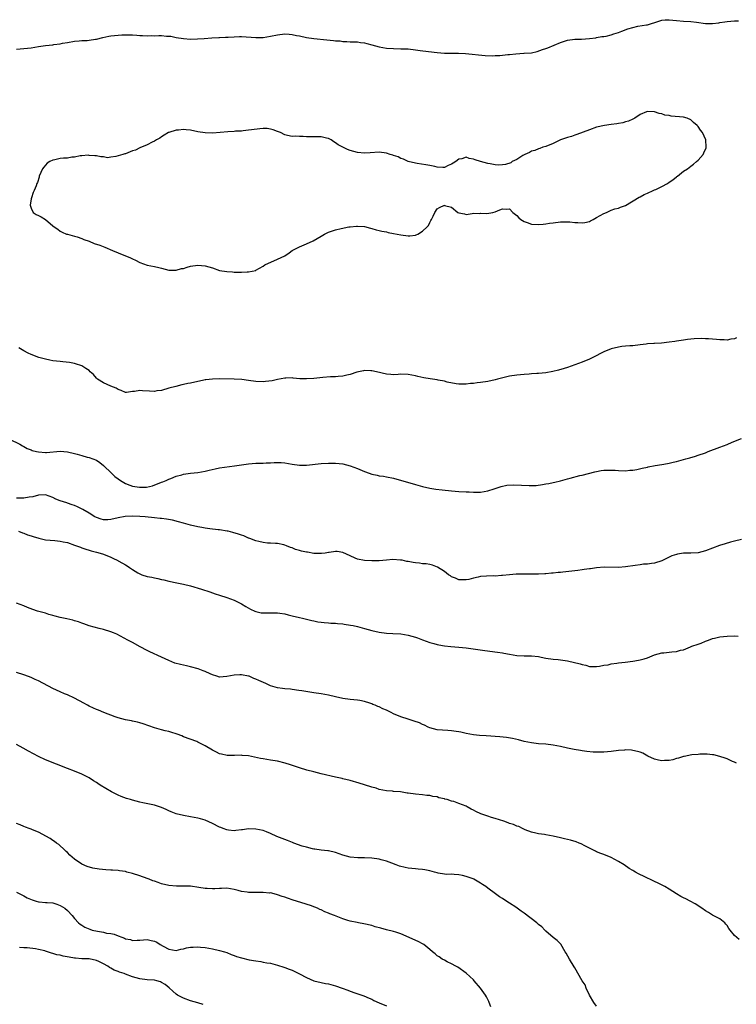
# Model space of a CAD drawing. Units: inches. Extents: x 2664000 to 2667000, y 1554000 to 1557000.
# Drawn here: x 2665220 to 2665418, y 1554651 to 1554922 of the extents above; entities that cross this region are included whole.
import ezdxf

# ---------------------------------------------------------------- set-up
doc = ezdxf.new("R2010")
doc.units = ezdxf.units.IN
doc.header["$MEASUREMENT"] = 0
doc.layers.add('LD26641554_10ft', color=93, linetype='Continuous')

msp = doc.modelspace()

# ---------------------------------------------------------------- linework, layer by layer
at = {"layer": 'LD26641554_10ft'}
for points, elevation in [([(2665219, 1554913.98), (2665221, 1554914.16), (2665223, 1554914.43), (2665225, 1554914.74), (2665227, 1554915), (2665229, 1554915.21), (2665229.27, 1554915.27), (2665231, 1554915.47), (2665231.63, 1554915.63), (2665233, 1554915.86), (2665235, 1554916.24), (2665236.29, 1554916.29), (2665237, 1554916.39), (2665238.43, 1554916.43), (2665239, 1554916.49), (2665240.75, 1554916.75), (2665241, 1554916.79), (2665242.78, 1554917.22), (2665244.42, 1554917.58), (2665245, 1554917.69), (2665247, 1554917.92), (2665248.06, 1554917.94), (2665249, 1554918), (2665250.06, 1554917.94), (2665251, 1554917.96), (2665252.14, 1554917.86), (2665253, 1554917.82), (2665253.76, 1554917.76), (2665255, 1554917.71), (2665256.22, 1554917.78), (2665257, 1554917.74), (2665258.21, 1554917.79), (2665259, 1554917.76), (2665260.36, 1554917.64), (2665261.59, 1554917.59), (2665263, 1554917.28), (2665265, 1554916.94), (2665267, 1554916.8), (2665268.86, 1554916.86), (2665270.71, 1554917), (2665272.86, 1554917.14), (2665274.77, 1554917.23), (2665275, 1554917.23), (2665276.66, 1554917.34), (2665277.34, 1554917.34), (2665279, 1554917.46), (2665280.51, 1554917.49), (2665281, 1554917.47), (2665285, 1554917.21), (2665287, 1554917.27), (2665289, 1554917.58), (2665291, 1554918), (2665293, 1554918.22), (2665294.15, 1554918.15), (2665295, 1554918.06), (2665296.19, 1554917.81), (2665297, 1554917.67), (2665299, 1554917.28), (2665300.99, 1554916.99), (2665304.61, 1554916.61), (2665306.44, 1554916.44), (2665307, 1554916.35), (2665308.28, 1554916.28), (2665309, 1554916.14), (2665310.14, 1554916.14), (2665311, 1554916.05), (2665312.02, 1554916.02), (2665313, 1554916.02), (2665313.88, 1554915.88), (2665315, 1554915.77), (2665315.6, 1554915.6), (2665317, 1554915.26), (2665319, 1554914.7), (2665321, 1554914.32), (2665323, 1554914.17), (2665325, 1554914.15), (2665327, 1554914.07), (2665329, 1554913.85), (2665330.36, 1554913.64), (2665332.65, 1554913.35), (2665335, 1554913.11), (2665337, 1554912.95), (2665339, 1554912.89), (2665340.89, 1554912.89), (2665342.84, 1554912.84), (2665344.66, 1554912.66), (2665346.43, 1554912.43), (2665348.23, 1554912.23), (2665350.15, 1554912.15), (2665351, 1554912.23), (2665352.27, 1554912.27), (2665353, 1554912.38), (2665354.51, 1554912.51), (2665355, 1554912.57), (2665356.75, 1554912.75), (2665358.89, 1554912.89), (2665359, 1554912.88), (2665361, 1554913.03), (2665362.6, 1554913.4), (2665364.11, 1554913.89), (2665365, 1554914.25), (2665365.59, 1554914.41), (2665369, 1554915.82), (2665371, 1554916.48), (2665373, 1554916.76), (2665374.8, 1554916.8), (2665377, 1554916.94), (2665378.81, 1554917.19), (2665379, 1554917.2), (2665380.49, 1554917.51), (2665381, 1554917.52), (2665381.63, 1554917.63), (2665383, 1554917.97), (2665383.75, 1554918.25), (2665385, 1554918.63), (2665385.94, 1554919), (2665387.59, 1554919.59), (2665389, 1554920.04), (2665390.34, 1554920.34), (2665392.74, 1554920.74), (2665393, 1554920.77), (2665396.21, 1554921.79), (2665397, 1554922), (2665397.92, 1554922.08), (2665399, 1554922.15), (2665401, 1554921.95), (2665403, 1554921.77), (2665405, 1554921.64), (2665406.53, 1554921.47), (2665409, 1554921.14), (2665411, 1554921.1), (2665412.68, 1554921.32), (2665413, 1554921.34), (2665414.4, 1554921.6), (2665415, 1554921.68), (2665417, 1554921.88), (2665418.18, 1554921.82)], 8410), ([(2665417.62, 1554834.38), (2665417, 1554834.08), (2665416.03, 1554833.97), (2665415, 1554833.75), (2665414.18, 1554833.82), (2665413, 1554833.83), (2665412.05, 1554833.95), (2665411, 1554834.01), (2665409.88, 1554834.12), (2665409, 1554834.13), (2665407.83, 1554834.17), (2665405.92, 1554834.08), (2665405, 1554834.01), (2665404.12, 1554833.88), (2665403, 1554833.76), (2665402.36, 1554833.64), (2665401, 1554833.45), (2665400.62, 1554833.38), (2665399, 1554833.15), (2665396.93, 1554832.93), (2665395, 1554832.84), (2665394.81, 1554832.81), (2665393, 1554832.71), (2665392.64, 1554832.64), (2665391, 1554832.43), (2665389, 1554832.21), (2665388.18, 1554832.18), (2665387, 1554832.08), (2665385.97, 1554831.97), (2665385, 1554831.84), (2665383, 1554831.32), (2665381, 1554830.5), (2665378, 1554829), (2665377, 1554828.54), (2665375, 1554827.68), (2665373, 1554826.9), (2665371, 1554826.21), (2665370.08, 1554825.92), (2665368.53, 1554825.47), (2665366.91, 1554825.09), (2665365, 1554824.76), (2665363, 1554824.54), (2665362.52, 1554824.52), (2665361, 1554824.41), (2665360.39, 1554824.39), (2665359, 1554824.3), (2665357, 1554824.12), (2665355, 1554823.8), (2665351.66, 1554823), (2665351, 1554822.79), (2665349, 1554822.34), (2665347, 1554822.08), (2665346.04, 1554821.96), (2665345, 1554821.82), (2665344.25, 1554821.75), (2665343, 1554821.59), (2665341, 1554821.62), (2665340.28, 1554821.72), (2665337.81, 1554822.19), (2665337, 1554822.4), (2665335.3, 1554822.7), (2665335, 1554822.77), (2665333.05, 1554823.05), (2665331.32, 1554823.32), (2665329.68, 1554823.68), (2665329, 1554823.86), (2665328.05, 1554824.05), (2665327, 1554824.29), (2665325, 1554824.32), (2665324.3, 1554824.3), (2665323, 1554824.17), (2665322.28, 1554824.28), (2665321, 1554824.34), (2665318.27, 1554825), (2665317, 1554825.25), (2665316.71, 1554825.29), (2665315, 1554825.34), (2665314.69, 1554825.31), (2665312.89, 1554824.89), (2665311, 1554824.25), (2665310.1, 1554824.1), (2665309, 1554823.79), (2665307.74, 1554823.74), (2665307, 1554823.63), (2665305.6, 1554823.6), (2665303.45, 1554823.45), (2665301, 1554823.2), (2665299, 1554823.07), (2665297.11, 1554823.11), (2665295.25, 1554823.25), (2665295, 1554823.3), (2665293.25, 1554823.25), (2665293, 1554823.26), (2665291, 1554822.9), (2665289.46, 1554822.54), (2665287.7, 1554822.3), (2665287, 1554822.23), (2665285, 1554822.32), (2665283, 1554822.63), (2665281.12, 1554822.88), (2665279, 1554823.01), (2665275, 1554823.06), (2665273, 1554823), (2665271.23, 1554822.77), (2665271, 1554822.75), (2665270.69, 1554822.69), (2665267, 1554821.88), (2665266.23, 1554821.77), (2665265, 1554821.47), (2665264.57, 1554821.43), (2665262.89, 1554821), (2665261, 1554820.48), (2665259, 1554819.89), (2665257.73, 1554819.73), (2665257, 1554819.59), (2665255.68, 1554819.68), (2665253.74, 1554819.74), (2665253, 1554819.84), (2665251.56, 1554819.56), (2665251, 1554819.53), (2665249.34, 1554819.34), (2665249, 1554819.32), (2665247.89, 1554819.89), (2665247, 1554820.09), (2665246.51, 1554820.51), (2665244.96, 1554821.04), (2665243, 1554822), (2665241.32, 1554823), (2665241.16, 1554823.16), (2665241, 1554823.29), (2665240.22, 1554824.22), (2665239.33, 1554825), (2665239, 1554825.35), (2665238.08, 1554825.92), (2665237, 1554826.68), (2665235.25, 1554827.25), (2665235, 1554827.3), (2665233.57, 1554827.57), (2665231.76, 1554827.76), (2665231, 1554827.82), (2665229, 1554828.07), (2665228.2, 1554828.2), (2665227, 1554828.49), (2665226.58, 1554828.58), (2665225.17, 1554829), (2665223, 1554829.8), (2665222.19, 1554830.19), (2665221, 1554830.8), (2665219.61, 1554831.61)], 8410), ([(2665217, 1554806.43), (2665219.93, 1554805), (2665220.6, 1554804.6), (2665221, 1554804.41), (2665221.89, 1554803.89), (2665223, 1554803.45), (2665223.31, 1554803.31), (2665224.47, 1554803), (2665225, 1554802.89), (2665227, 1554802.79), (2665227.21, 1554802.79), (2665231, 1554803.08), (2665233, 1554802.92), (2665235, 1554802.48), (2665235.73, 1554802.27), (2665237, 1554801.95), (2665238.51, 1554801.49), (2665239, 1554801.37), (2665241, 1554800.59), (2665241.95, 1554799.95), (2665243, 1554799.18), (2665243.13, 1554799), (2665245, 1554797.21), (2665245.18, 1554797), (2665246.11, 1554796.11), (2665247, 1554795.46), (2665247.68, 1554795), (2665249, 1554794.22), (2665250.26, 1554793.74), (2665251, 1554793.5), (2665252.86, 1554793.14), (2665254.82, 1554793.18), (2665256.45, 1554793.55), (2665259, 1554794.53), (2665259.32, 1554794.68), (2665260.24, 1554795), (2665261, 1554795.35), (2665261.53, 1554795.53), (2665263, 1554796.18), (2665264.59, 1554796.59), (2665265, 1554796.74), (2665266.97, 1554797.03), (2665269, 1554797.26), (2665271, 1554797.62), (2665272.11, 1554797.89), (2665273.74, 1554798.26), (2665275, 1554798.5), (2665279.07, 1554799.07), (2665281, 1554799.38), (2665283, 1554799.65), (2665285, 1554799.78), (2665287, 1554799.83), (2665287.89, 1554799.89), (2665289, 1554799.93), (2665290.01, 1554800.01), (2665291, 1554800.03), (2665292, 1554800), (2665293, 1554799.94), (2665295, 1554799.57), (2665297, 1554799.24), (2665299, 1554799.23), (2665303, 1554799.69), (2665305, 1554799.79), (2665307, 1554799.78), (2665309, 1554799.6), (2665311, 1554799.11), (2665313, 1554798.36), (2665315, 1554797.49), (2665316.29, 1554797), (2665317, 1554796.75), (2665318.49, 1554796.49), (2665319, 1554796.34), (2665320.21, 1554796.21), (2665321, 1554796.07), (2665323, 1554795.63), (2665329, 1554793.91), (2665331, 1554793.36), (2665333, 1554792.93), (2665334.66, 1554792.66), (2665336.42, 1554792.42), (2665339, 1554792.13), (2665341, 1554791.95), (2665343, 1554791.85), (2665343.85, 1554791.85), (2665345, 1554791.79), (2665345.84, 1554791.84), (2665347, 1554791.84), (2665349, 1554792.18), (2665350.7, 1554792.7), (2665352.64, 1554793.36), (2665354.27, 1554793.73), (2665356.14, 1554793.86), (2665360.38, 1554793.62), (2665362.34, 1554793.66), (2665364.12, 1554793.88), (2665365, 1554794.07), (2665365.81, 1554794.19), (2665367, 1554794.45), (2665367.47, 1554794.53), (2665369.09, 1554794.91), (2665371, 1554795.48), (2665371.71, 1554795.71), (2665374.36, 1554796.36), (2665375, 1554796.45), (2665378.56, 1554797.44), (2665379, 1554797.51), (2665380.24, 1554797.76), (2665381, 1554797.83), (2665383, 1554797.91), (2665384.17, 1554797.83), (2665385, 1554797.82), (2665387, 1554797.71), (2665388.16, 1554797.84), (2665389, 1554797.86), (2665390.06, 1554798.06), (2665391.61, 1554798.39), (2665393, 1554798.74), (2665393.23, 1554798.77), (2665395.16, 1554799.16), (2665397, 1554799.42), (2665397.57, 1554799.57), (2665399, 1554799.79), (2665400.08, 1554800.08), (2665401, 1554800.27), (2665403, 1554800.81), (2665403.65, 1554801), (2665404.73, 1554801.27), (2665406.27, 1554801.73), (2665407, 1554801.97), (2665409, 1554802.7), (2665409.76, 1554803), (2665413, 1554804.21), (2665415, 1554804.97), (2665416.41, 1554805.59), (2665419, 1554806.65)], 8400), ([(2665419, 1554778.76), (2665417, 1554778.29), (2665415.98, 1554778.02), (2665414.44, 1554777.56), (2665412.95, 1554777.05), (2665411, 1554776.35), (2665409, 1554775.59), (2665407, 1554775.06), (2665405, 1554774.95), (2665403, 1554774.95), (2665401.31, 1554774.7), (2665401, 1554774.63), (2665399.79, 1554774.21), (2665399, 1554773.86), (2665397, 1554772.89), (2665395, 1554772.24), (2665394.14, 1554772.14), (2665393, 1554771.97), (2665391.9, 1554771.9), (2665391, 1554771.79), (2665389.6, 1554771.6), (2665387, 1554771.19), (2665385, 1554771.05), (2665381.09, 1554771.09), (2665379, 1554770.92), (2665377.32, 1554770.68), (2665377, 1554770.66), (2665375.57, 1554770.43), (2665375, 1554770.36), (2665373.82, 1554770.18), (2665369.69, 1554769.69), (2665369, 1554769.64), (2665368.38, 1554769.62), (2665367, 1554769.45), (2665366.56, 1554769.44), (2665365, 1554769.29), (2665364.72, 1554769.28), (2665363, 1554769.17), (2665361, 1554769.15), (2665358.8, 1554769.2), (2665356.83, 1554769.17), (2665355, 1554769), (2665353, 1554768.77), (2665352.78, 1554768.78), (2665351, 1554768.67), (2665350.69, 1554768.69), (2665348.63, 1554768.63), (2665347, 1554768.5), (2665346.36, 1554768.36), (2665345, 1554768.12), (2665343.75, 1554767.75), (2665343, 1554767.59), (2665341, 1554767.6), (2665340.1, 1554768.1), (2665339, 1554768.47), (2665338.69, 1554768.69), (2665338.11, 1554769), (2665337, 1554769.91), (2665335.14, 1554771.14), (2665333.7, 1554771.7), (2665333, 1554771.82), (2665332.01, 1554772.01), (2665331, 1554772.05), (2665330.17, 1554772.17), (2665329, 1554772.28), (2665328.36, 1554772.36), (2665327, 1554772.66), (2665326.68, 1554772.68), (2665325.34, 1554773), (2665324.92, 1554773.08), (2665322.79, 1554773.21), (2665321, 1554773.05), (2665319, 1554772.89), (2665317, 1554772.89), (2665314.97, 1554772.97), (2665313, 1554773.34), (2665312.37, 1554773.63), (2665311, 1554774.2), (2665309, 1554775.14), (2665307.42, 1554775.42), (2665307, 1554775.46), (2665305.2, 1554775.2), (2665305, 1554775.16), (2665304.12, 1554775), (2665303.15, 1554774.85), (2665302.87, 1554774.87), (2665301, 1554774.9), (2665299.22, 1554775.22), (2665299, 1554775.23), (2665297.56, 1554775.56), (2665297, 1554775.74), (2665295.97, 1554775.97), (2665295, 1554776.44), (2665294.54, 1554776.54), (2665293.43, 1554777), (2665293, 1554777.22), (2665292.74, 1554777.26), (2665291, 1554777.63), (2665290.4, 1554777.6), (2665289, 1554777.74), (2665288.24, 1554777.76), (2665287, 1554777.94), (2665285.81, 1554778.19), (2665285, 1554778.4), (2665283.3, 1554779), (2665283.09, 1554779.09), (2665283, 1554779.11), (2665281.71, 1554779.71), (2665281, 1554779.9), (2665280.21, 1554780.21), (2665278.67, 1554780.67), (2665277.35, 1554781), (2665277.08, 1554781.08), (2665275, 1554781.4), (2665274.58, 1554781.42), (2665272.34, 1554781.66), (2665271, 1554781.86), (2665270.06, 1554782.06), (2665269, 1554782.22), (2665267, 1554782.66), (2665265, 1554783.21), (2665263.63, 1554783.63), (2665262.05, 1554784.05), (2665260.37, 1554784.37), (2665259, 1554784.5), (2665258.56, 1554784.56), (2665257, 1554784.68), (2665254.45, 1554785), (2665253, 1554785.13), (2665251, 1554785.21), (2665248.94, 1554785.06), (2665247, 1554784.68), (2665245, 1554784.23), (2665244.17, 1554784.18), (2665243, 1554784.14), (2665242.33, 1554784.33), (2665241, 1554784.77), (2665240.59, 1554785), (2665239, 1554786), (2665237.27, 1554787), (2665237.11, 1554787.11), (2665235.77, 1554787.77), (2665235, 1554788.11), (2665234.31, 1554788.31), (2665233, 1554788.78), (2665232.82, 1554788.82), (2665231, 1554789.41), (2665229.86, 1554789.86), (2665229, 1554790.31), (2665227, 1554791.07), (2665225, 1554790.96), (2665223.47, 1554790.53), (2665222.43, 1554790.43), (2665221, 1554790.17), (2665219, 1554790.16)], 8390), ([(2665219.55, 1554781), (2665220.6, 1554780.6), (2665221, 1554780.49), (2665222.05, 1554780.05), (2665223, 1554779.77), (2665223.54, 1554779.54), (2665225.09, 1554779.09), (2665227, 1554778.68), (2665229.57, 1554778.43), (2665231, 1554778.33), (2665231.88, 1554778.12), (2665233, 1554777.91), (2665235, 1554777.2), (2665236.59, 1554776.59), (2665237, 1554776.4), (2665238.07, 1554776.07), (2665239, 1554775.76), (2665239.6, 1554775.6), (2665241, 1554775.29), (2665242.08, 1554775), (2665243, 1554774.73), (2665245, 1554773.89), (2665245.57, 1554773.57), (2665246.91, 1554772.91), (2665247, 1554772.88), (2665248.19, 1554772.19), (2665249, 1554771.77), (2665249.47, 1554771.47), (2665250.15, 1554771), (2665250.69, 1554770.69), (2665251, 1554770.48), (2665252.42, 1554769.58), (2665253, 1554769.23), (2665253.59, 1554769), (2665255, 1554768.54), (2665256.32, 1554768.32), (2665257, 1554768.16), (2665258, 1554768), (2665259, 1554767.73), (2665259.6, 1554767.6), (2665261, 1554767.23), (2665263.23, 1554766.77), (2665265, 1554766.45), (2665267, 1554765.92), (2665270.02, 1554765), (2665272.27, 1554764.27), (2665273, 1554764), (2665273.77, 1554763.77), (2665275, 1554763.35), (2665277, 1554762.74), (2665279, 1554762), (2665281, 1554761.02), (2665282.23, 1554760.23), (2665283.49, 1554759.49), (2665284.74, 1554759), (2665285, 1554758.87), (2665286.51, 1554758.51), (2665287, 1554758.5), (2665287.46, 1554758.54), (2665289, 1554758.49), (2665289.5, 1554758.5), (2665291, 1554758.47), (2665291.6, 1554758.4), (2665293, 1554758.2), (2665293.93, 1554757.93), (2665295, 1554757.69), (2665297, 1554757.18), (2665297.84, 1554757), (2665300.4, 1554756.4), (2665301, 1554756.27), (2665302.07, 1554756.07), (2665303, 1554755.93), (2665303.84, 1554755.84), (2665305, 1554755.79), (2665305.7, 1554755.7), (2665307, 1554755.69), (2665307.57, 1554755.57), (2665309, 1554755.47), (2665309.39, 1554755.39), (2665311.14, 1554755.14), (2665311.84, 1554755), (2665313, 1554754.74), (2665315, 1554754.22), (2665317, 1554753.66), (2665319, 1554753.18), (2665321, 1554752.87), (2665322.81, 1554752.81), (2665325, 1554752.69), (2665327, 1554752.35), (2665328.07, 1554752.07), (2665329, 1554751.8), (2665329.6, 1554751.6), (2665331, 1554751.08), (2665333, 1554750.36), (2665334.08, 1554750.08), (2665335, 1554749.8), (2665336.5, 1554749.5), (2665337, 1554749.43), (2665338.78, 1554749.22), (2665341, 1554749.05), (2665343, 1554748.86), (2665348.15, 1554748.15), (2665351.68, 1554747.68), (2665353, 1554747.45), (2665353.4, 1554747.4), (2665355, 1554747.07), (2665357, 1554746.74), (2665359, 1554746.63), (2665361, 1554746.64), (2665363, 1554746.44), (2665363.72, 1554746.28), (2665365, 1554746.03), (2665367, 1554745.72), (2665368.39, 1554745.61), (2665369, 1554745.55), (2665371, 1554745.27), (2665374.44, 1554744.44), (2665375, 1554744.23), (2665376.07, 1554744.07), (2665377, 1554743.75), (2665377.75, 1554743.75), (2665379, 1554743.68), (2665379.77, 1554743.77), (2665381, 1554744.07), (2665382.21, 1554744.21), (2665383, 1554744.45), (2665384.59, 1554744.59), (2665385, 1554744.68), (2665386.86, 1554744.86), (2665389, 1554745.14), (2665390.57, 1554745.43), (2665391, 1554745.52), (2665392.15, 1554745.85), (2665393, 1554746.12), (2665393.65, 1554746.36), (2665395, 1554746.88), (2665397, 1554747.44), (2665397.51, 1554747.51), (2665399, 1554747.67), (2665399.79, 1554747.79), (2665401, 1554747.84), (2665402.19, 1554748.19), (2665403, 1554748.34), (2665404.89, 1554749.11), (2665405.28, 1554749.28), (2665407, 1554749.91), (2665407.84, 1554750.16), (2665409, 1554750.67), (2665409.86, 1554751), (2665411, 1554751.41), (2665411.52, 1554751.52), (2665413, 1554751.9), (2665413.99, 1554751.99), (2665415, 1554752.11), (2665417, 1554752.13), (2665418.1, 1554752.1)], 8380), ([(2665417.62, 1554717), (2665417, 1554717.34), (2665416.49, 1554717.51), (2665415, 1554718.24), (2665414.45, 1554718.45), (2665413, 1554718.89), (2665411.3, 1554719.3), (2665411, 1554719.35), (2665409.49, 1554719.49), (2665409, 1554719.52), (2665407.5, 1554719.5), (2665407, 1554719.44), (2665405.32, 1554719.32), (2665403.12, 1554718.88), (2665403, 1554718.87), (2665401.62, 1554718.38), (2665401, 1554718.28), (2665400.04, 1554717.96), (2665399, 1554717.79), (2665397.75, 1554717.75), (2665397, 1554717.69), (2665396.09, 1554717.91), (2665395, 1554718.12), (2665393.15, 1554719), (2665391.78, 1554719.78), (2665391, 1554720.07), (2665390.29, 1554720.29), (2665389, 1554720.54), (2665388.59, 1554720.59), (2665387, 1554720.68), (2665386.67, 1554720.67), (2665385, 1554720.57), (2665383, 1554720.3), (2665381, 1554720.05), (2665380.03, 1554720.03), (2665379, 1554720.03), (2665378.09, 1554720.09), (2665376.27, 1554720.27), (2665375, 1554720.46), (2665374.52, 1554720.52), (2665372.8, 1554720.8), (2665371, 1554721.16), (2665369, 1554721.62), (2665367, 1554722.02), (2665365, 1554722.24), (2665363, 1554722.37), (2665361, 1554722.62), (2665359.03, 1554723.03), (2665357.45, 1554723.45), (2665355.83, 1554723.83), (2665354.12, 1554724.12), (2665352.31, 1554724.31), (2665348.55, 1554724.55), (2665346.71, 1554724.71), (2665345, 1554724.88), (2665343, 1554725.21), (2665341.55, 1554725.55), (2665341, 1554725.64), (2665340.25, 1554725.75), (2665339, 1554725.98), (2665337.97, 1554726.03), (2665335, 1554726.27), (2665333, 1554726.79), (2665332.51, 1554727), (2665331.53, 1554727.53), (2665331, 1554727.74), (2665330.16, 1554728.16), (2665328.67, 1554728.67), (2665327, 1554729.15), (2665325, 1554729.81), (2665323, 1554730.68), (2665322.37, 1554731), (2665321.44, 1554731.43), (2665321, 1554731.63), (2665320.03, 1554732.03), (2665319, 1554732.54), (2665318.66, 1554732.66), (2665317.93, 1554733), (2665317.26, 1554733.26), (2665317, 1554733.39), (2665316.4, 1554733.6), (2665315, 1554734.04), (2665313.7, 1554734.3), (2665313, 1554734.42), (2665311, 1554734.64), (2665309, 1554734.92), (2665307, 1554735.35), (2665305, 1554735.82), (2665303, 1554736.19), (2665301, 1554736.46), (2665298.78, 1554736.78), (2665297.66, 1554737), (2665296.87, 1554737.13), (2665295, 1554737.37), (2665294.56, 1554737.44), (2665293, 1554737.55), (2665292.36, 1554737.64), (2665291, 1554737.8), (2665289, 1554738.4), (2665287.72, 1554739), (2665285.8, 1554739.8), (2665285, 1554740.23), (2665284.43, 1554740.43), (2665283.14, 1554741), (2665282.93, 1554741.07), (2665281, 1554741.42), (2665280.56, 1554741.44), (2665279, 1554741.36), (2665277, 1554740.92), (2665275, 1554740.79), (2665274.21, 1554741), (2665273, 1554741.38), (2665272.36, 1554741.64), (2665271, 1554742.29), (2665270.5, 1554742.5), (2665269.05, 1554743.05), (2665267, 1554743.65), (2665265.88, 1554743.88), (2665265, 1554744.09), (2665264.24, 1554744.24), (2665262.67, 1554744.67), (2665261.81, 1554745), (2665261, 1554745.35), (2665259, 1554746.31), (2665255.77, 1554747.77), (2665255, 1554748.14), (2665253.12, 1554749.12), (2665251, 1554750.3), (2665249.7, 1554751), (2665246.61, 1554752.61), (2665245.73, 1554753), (2665245, 1554753.29), (2665243, 1554753.92), (2665241.79, 1554754.21), (2665239, 1554754.97), (2665237.51, 1554755.51), (2665237, 1554755.66), (2665236.03, 1554756.03), (2665235, 1554756.34), (2665234.48, 1554756.48), (2665232.83, 1554756.83), (2665231.9, 1554757), (2665231, 1554757.19), (2665229.61, 1554757.61), (2665229, 1554757.76), (2665227.93, 1554758.07), (2665227, 1554758.38), (2665224.78, 1554759), (2665223.47, 1554759.47), (2665222.02, 1554760.02), (2665221, 1554760.48), (2665219, 1554761.16)], 8370), ([(2665418.36, 1554668.36), (2665417, 1554669.51), (2665415.82, 1554671), (2665415.47, 1554671.47), (2665415, 1554672.27), (2665414.66, 1554672.66), (2665414.34, 1554673), (2665413, 1554674.1), (2665411, 1554675.12), (2665409.86, 1554675.86), (2665409, 1554676.33), (2665408.08, 1554677), (2665406.22, 1554678.22), (2665404.86, 1554679), (2665403.6, 1554679.6), (2665403, 1554679.91), (2665402.26, 1554680.26), (2665401, 1554681), (2665399, 1554682.32), (2665397.81, 1554683), (2665397.31, 1554683.31), (2665395.97, 1554683.97), (2665395, 1554684.38), (2665394.6, 1554684.6), (2665392.34, 1554685.66), (2665390.55, 1554686.55), (2665389.76, 1554687), (2665389.26, 1554687.26), (2665389, 1554687.44), (2665388.02, 1554688.02), (2665386.57, 1554689), (2665385, 1554689.93), (2665383, 1554690.99), (2665381, 1554691.83), (2665380.15, 1554692.15), (2665379, 1554692.61), (2665378.73, 1554692.73), (2665378.16, 1554693), (2665377, 1554693.58), (2665375.78, 1554694.22), (2665374.77, 1554694.77), (2665374.17, 1554695), (2665373.35, 1554695.35), (2665371.82, 1554695.82), (2665371, 1554695.96), (2665370.18, 1554696.18), (2665369, 1554696.41), (2665367, 1554696.89), (2665365, 1554697.3), (2665364.66, 1554697.34), (2665363, 1554697.58), (2665362.28, 1554697.72), (2665361, 1554698.03), (2665359.33, 1554698.67), (2665358.6, 1554699), (2665357.52, 1554699.52), (2665357, 1554699.66), (2665356.08, 1554700.08), (2665355, 1554700.4), (2665354.59, 1554700.58), (2665353.42, 1554701), (2665351, 1554701.78), (2665350.05, 1554702.05), (2665349, 1554702.39), (2665347.06, 1554703.06), (2665345.67, 1554703.67), (2665345, 1554704.07), (2665344.38, 1554704.38), (2665343.33, 1554705), (2665343, 1554705.16), (2665341, 1554705.94), (2665339.58, 1554706.42), (2665339, 1554706.59), (2665337.74, 1554707), (2665337.15, 1554707.15), (2665337, 1554707.22), (2665335.5, 1554707.5), (2665335, 1554707.76), (2665333.85, 1554707.85), (2665333, 1554708.14), (2665332.16, 1554708.16), (2665331, 1554708.29), (2665329, 1554708.46), (2665327, 1554708.77), (2665326.79, 1554708.79), (2665324.89, 1554709.1), (2665323, 1554709.26), (2665322.69, 1554709.31), (2665321, 1554709.38), (2665319, 1554709.77), (2665318.15, 1554710.15), (2665317, 1554710.41), (2665315, 1554711.04), (2665313.54, 1554711.54), (2665311, 1554712.28), (2665309, 1554712.74), (2665308.77, 1554712.77), (2665307, 1554713.16), (2665303, 1554714.14), (2665301, 1554714.62), (2665299.11, 1554715.11), (2665297, 1554715.75), (2665294.56, 1554716.56), (2665293.07, 1554717.07), (2665291, 1554717.61), (2665289, 1554717.91), (2665287, 1554718.2), (2665286.32, 1554718.32), (2665283, 1554719.04), (2665281.18, 1554719.18), (2665281, 1554719.21), (2665279.13, 1554719.13), (2665279, 1554719.15), (2665277.11, 1554719.11), (2665275.49, 1554719.49), (2665275, 1554719.65), (2665274.11, 1554720.11), (2665273, 1554720.67), (2665271, 1554721.82), (2665269, 1554722.87), (2665268.71, 1554723), (2665265, 1554724.34), (2665264.54, 1554724.54), (2665263.33, 1554725), (2665261.59, 1554725.59), (2665261, 1554725.75), (2665260, 1554726), (2665259, 1554726.27), (2665257, 1554726.83), (2665253.91, 1554727.91), (2665253, 1554728.18), (2665252.35, 1554728.35), (2665251, 1554728.63), (2665250.7, 1554728.7), (2665249, 1554728.98), (2665247, 1554729.55), (2665246.15, 1554729.85), (2665243.08, 1554731), (2665241.62, 1554731.62), (2665241, 1554731.84), (2665240.22, 1554732.22), (2665239, 1554732.77), (2665238.56, 1554733), (2665237.58, 1554733.58), (2665235, 1554734.93), (2665233, 1554735.86), (2665232.2, 1554736.2), (2665231, 1554736.74), (2665229, 1554737.68), (2665225, 1554739.76), (2665224.14, 1554740.14), (2665223, 1554740.68), (2665221.28, 1554741.28), (2665221, 1554741.41), (2665219, 1554742.05)], 8360), ([(2665379, 1554649.98), (2665378.26, 1554651), (2665377.08, 1554653), (2665376.13, 1554655), (2665375.84, 1554655.84), (2665375.02, 1554657), (2665373, 1554660.56), (2665372.86, 1554660.86), (2665371.52, 1554663), (2665370.62, 1554664.62), (2665370.36, 1554665), (2665369.11, 1554667.11), (2665369, 1554667.24), (2665368.11, 1554668.11), (2665367, 1554668.94), (2665365, 1554670.69), (2665364.73, 1554671), (2665363.86, 1554671.86), (2665363, 1554672.54), (2665362.49, 1554673), (2665359, 1554675.64), (2665358.19, 1554676.19), (2665357.12, 1554677), (2665356.72, 1554677.28), (2665355, 1554678.4), (2665353.38, 1554679.38), (2665353, 1554679.7), (2665352.18, 1554680.18), (2665351.13, 1554681), (2665349, 1554682.55), (2665348.43, 1554683), (2665347.55, 1554683.55), (2665347, 1554683.94), (2665345.12, 1554685), (2665344.91, 1554685.09), (2665343, 1554685.78), (2665342.04, 1554686.04), (2665341, 1554686.27), (2665339.71, 1554686.29), (2665339, 1554686.39), (2665337.64, 1554686.36), (2665337, 1554686.43), (2665335.28, 1554686.72), (2665335, 1554686.78), (2665334.32, 1554687), (2665333, 1554687.35), (2665331.63, 1554687.63), (2665331, 1554687.74), (2665329.82, 1554687.82), (2665329, 1554687.85), (2665327, 1554688.04), (2665326.21, 1554688.21), (2665324.65, 1554688.65), (2665323.7, 1554689), (2665322.55, 1554689.45), (2665321, 1554689.99), (2665319.59, 1554690.41), (2665319, 1554690.56), (2665317, 1554690.85), (2665315, 1554690.88), (2665313.11, 1554690.89), (2665311, 1554691.12), (2665309, 1554691.68), (2665308, 1554692), (2665307, 1554692.36), (2665305, 1554692.83), (2665304.86, 1554692.86), (2665303, 1554693.04), (2665301.29, 1554693.29), (2665301, 1554693.31), (2665300.62, 1554693.38), (2665299, 1554693.82), (2665297.82, 1554694.18), (2665295.44, 1554695), (2665295.14, 1554695.14), (2665293.72, 1554695.73), (2665293, 1554695.96), (2665292.23, 1554696.23), (2665290.77, 1554696.77), (2665289, 1554697.65), (2665287.94, 1554698.06), (2665287, 1554698.47), (2665285, 1554698.87), (2665283, 1554698.88), (2665281.31, 1554698.69), (2665281, 1554698.64), (2665279.52, 1554698.48), (2665279, 1554698.41), (2665277.41, 1554698.59), (2665277, 1554698.65), (2665276.02, 1554699), (2665275.3, 1554699.3), (2665275, 1554699.4), (2665273, 1554700.4), (2665271, 1554701.31), (2665269.7, 1554701.7), (2665269, 1554701.89), (2665267, 1554702.25), (2665265, 1554702.57), (2665263.06, 1554703.06), (2665261.65, 1554703.65), (2665261, 1554703.91), (2665260.26, 1554704.26), (2665259, 1554704.8), (2665258.43, 1554705), (2665257, 1554705.44), (2665253.86, 1554706.14), (2665253, 1554706.32), (2665251, 1554706.82), (2665250.4, 1554707), (2665249.29, 1554707.29), (2665247.82, 1554707.82), (2665247, 1554708.17), (2665246.45, 1554708.45), (2665245.15, 1554709.14), (2665242.04, 1554711), (2665241.4, 1554711.4), (2665241, 1554711.67), (2665240.18, 1554712.18), (2665239, 1554712.95), (2665237, 1554714.01), (2665235, 1554714.84), (2665233, 1554715.59), (2665227, 1554717.97), (2665225, 1554718.9), (2665223.64, 1554719.64), (2665222.32, 1554720.32), (2665220.82, 1554721.18), (2665219, 1554722.17)], 8350), ([(2665349.8, 1554649.8), (2665349.39, 1554651), (2665349.27, 1554651.27), (2665348.61, 1554652.61), (2665348.37, 1554653), (2665347, 1554654.94), (2665345.24, 1554657), (2665345, 1554657.26), (2665343, 1554659.1), (2665340.72, 1554660.72), (2665340.13, 1554661), (2665339, 1554661.69), (2665337.77, 1554662.23), (2665337, 1554662.65), (2665336.38, 1554663), (2665335.58, 1554663.58), (2665335, 1554663.89), (2665334.46, 1554664.46), (2665333.73, 1554665), (2665333, 1554665.64), (2665331.34, 1554667), (2665331.13, 1554667.13), (2665329.81, 1554667.81), (2665325, 1554669.96), (2665323.62, 1554670.38), (2665323, 1554670.59), (2665321, 1554671.07), (2665319.48, 1554671.48), (2665317.93, 1554671.93), (2665317, 1554672.23), (2665314.75, 1554672.75), (2665313.3, 1554673), (2665312.95, 1554673.05), (2665311, 1554673.46), (2665310.34, 1554673.66), (2665309, 1554674.09), (2665306.68, 1554675), (2665305.44, 1554675.44), (2665305, 1554675.67), (2665304, 1554676), (2665303, 1554676.58), (2665302.68, 1554676.68), (2665301.99, 1554677), (2665301.27, 1554677.27), (2665301, 1554677.43), (2665300.31, 1554677.69), (2665297.37, 1554678.63), (2665295.27, 1554679.26), (2665293.76, 1554679.76), (2665293, 1554680.05), (2665292.29, 1554680.29), (2665291, 1554680.75), (2665290.03, 1554681), (2665289, 1554681.22), (2665288.79, 1554681.21), (2665287, 1554681.37), (2665286.66, 1554681.34), (2665285, 1554681.36), (2665284.65, 1554681.35), (2665283, 1554681.38), (2665282.56, 1554681.44), (2665281, 1554681.62), (2665280.12, 1554681.88), (2665279, 1554682.14), (2665277, 1554682.54), (2665275.54, 1554682.46), (2665275, 1554682.49), (2665273.64, 1554682.36), (2665273, 1554682.36), (2665271.58, 1554682.42), (2665271, 1554682.46), (2665269.24, 1554682.76), (2665267, 1554683.08), (2665265, 1554683.13), (2665263.12, 1554683.12), (2665261, 1554683.32), (2665259, 1554683.78), (2665258.09, 1554684.09), (2665257, 1554684.44), (2665256.6, 1554684.6), (2665255.53, 1554685), (2665253.72, 1554685.72), (2665253, 1554685.96), (2665251, 1554686.61), (2665249.45, 1554687), (2665249, 1554687.13), (2665247.36, 1554687.36), (2665247, 1554687.45), (2665245.49, 1554687.49), (2665245, 1554687.55), (2665243.59, 1554687.59), (2665241.75, 1554687.76), (2665240.04, 1554688.04), (2665238.5, 1554688.5), (2665237, 1554689.14), (2665235, 1554690.51), (2665233.7, 1554691.7), (2665233, 1554692.37), (2665232.7, 1554692.7), (2665232.35, 1554693), (2665230.62, 1554694.62), (2665230.04, 1554695), (2665229.45, 1554695.45), (2665229, 1554695.73), (2665228.28, 1554696.28), (2665225, 1554697.97), (2665223.36, 1554698.64), (2665223, 1554698.8), (2665222.45, 1554699), (2665221.41, 1554699.41), (2665221, 1554699.55), (2665220, 1554700), (2665219, 1554700.37)], 8340), ([(2665219, 1554681.43), (2665219.89, 1554681), (2665221, 1554680.44), (2665221.93, 1554679.93), (2665223.31, 1554679.31), (2665224.4, 1554679), (2665225, 1554678.81), (2665225.19, 1554678.81), (2665227, 1554678.62), (2665227.39, 1554678.61), (2665229, 1554678.5), (2665230.1, 1554678.1), (2665231, 1554677.81), (2665232.3, 1554677), (2665233, 1554676.37), (2665234.3, 1554675), (2665235, 1554674.22), (2665236.07, 1554673), (2665236.58, 1554672.58), (2665237, 1554672.35), (2665237.82, 1554671.82), (2665239.23, 1554671.23), (2665239.87, 1554671), (2665241.32, 1554670.68), (2665243, 1554670.39), (2665243.83, 1554670.17), (2665245, 1554670.01), (2665245.9, 1554669.9), (2665247, 1554669.38), (2665247.99, 1554669), (2665248.76, 1554668.76), (2665249, 1554668.59), (2665250.39, 1554668.39), (2665251, 1554668.15), (2665252.24, 1554668.24), (2665253, 1554668.25), (2665255, 1554668.35), (2665256.14, 1554668.14), (2665257, 1554667.91), (2665257.65, 1554667.65), (2665258.64, 1554667), (2665259.45, 1554666.55), (2665261, 1554665.73), (2665263, 1554665.4), (2665264.27, 1554665.73), (2665265, 1554665.83), (2665265.91, 1554666.09), (2665267, 1554666.26), (2665267.7, 1554666.3), (2665269, 1554666.35), (2665269.74, 1554666.26), (2665271, 1554666.16), (2665272.03, 1554665.97), (2665273, 1554665.83), (2665275, 1554665.4), (2665276.33, 1554665), (2665277, 1554664.78), (2665278.22, 1554664.22), (2665279, 1554663.97), (2665279.68, 1554663.68), (2665281, 1554663.3), (2665283.18, 1554662.82), (2665285, 1554662.52), (2665286.36, 1554662.36), (2665287, 1554662.18), (2665288.02, 1554661.98), (2665289, 1554661.82), (2665291, 1554661.35), (2665292.76, 1554660.76), (2665293, 1554660.69), (2665294.19, 1554660.19), (2665295, 1554659.89), (2665297, 1554658.93), (2665299, 1554657.87), (2665301, 1554657.02), (2665303, 1554656.49), (2665304.25, 1554656.25), (2665305, 1554656.12), (2665307, 1554655.63), (2665308.83, 1554655), (2665310.42, 1554654.42), (2665311, 1554654.17), (2665312.35, 1554653.65), (2665314.81, 1554652.81), (2665316.23, 1554652.23), (2665317, 1554651.89), (2665317.59, 1554651.59), (2665319, 1554650.92), (2665321, 1554650.05)], 8330), ([(2665270.46, 1554650.46), (2665269, 1554650.96), (2665267, 1554651.51), (2665265, 1554652.2), (2665264.48, 1554652.48), (2665263.39, 1554653), (2665263, 1554653.27), (2665262.1, 1554654.1), (2665261.05, 1554655.05), (2665259.94, 1554655.94), (2665259, 1554656.53), (2665258.67, 1554656.67), (2665257.69, 1554657), (2665257, 1554657.15), (2665255, 1554657.29), (2665253, 1554657.53), (2665251, 1554658.08), (2665249, 1554658.86), (2665248.66, 1554659), (2665247.39, 1554659.39), (2665247, 1554659.57), (2665245.94, 1554659.94), (2665245, 1554660.51), (2665244.65, 1554660.65), (2665244.13, 1554661), (2665243, 1554661.65), (2665241.68, 1554662.32), (2665241, 1554662.63), (2665239, 1554663.03), (2665237.07, 1554663.07), (2665237, 1554663.06), (2665235.27, 1554663.27), (2665235, 1554663.24), (2665233.54, 1554663.54), (2665231.8, 1554663.8), (2665231, 1554664.07), (2665230.14, 1554664.14), (2665229, 1554664.57), (2665228.61, 1554664.61), (2665227, 1554665.17), (2665226.76, 1554665.24), (2665225, 1554665.66), (2665224.22, 1554665.78), (2665221.95, 1554666.05), (2665221, 1554666.12), (2665219.84, 1554666.16)], 8320)]:
    msp.add_lwpolyline(points, dxfattribs=dict(at, elevation=elevation))
at = {"layer": 'LD26641554_10ft', "elevation": 8420}
msp.add_lwpolyline([(2665316.58, 1554885.42), (2665315, 1554885.3), (2665313, 1554885.52), (2665311, 1554886.09), (2665310.33, 1554886.33), (2665309, 1554886.94), (2665307.67, 1554887.67), (2665307, 1554888.18), (2665306.49, 1554888.49), (2665305.82, 1554889), (2665305, 1554889.41), (2665304.51, 1554889.49), (2665303, 1554889.84), (2665302.18, 1554889.82), (2665301, 1554889.86), (2665299, 1554889.86), (2665298.07, 1554889.93), (2665297, 1554889.9), (2665296, 1554890), (2665295, 1554889.95), (2665293.76, 1554890.24), (2665293, 1554890.35), (2665291.82, 1554891), (2665291.23, 1554891.23), (2665291, 1554891.29), (2665289.77, 1554891.77), (2665289, 1554891.95), (2665288.09, 1554892.09), (2665287, 1554892.13), (2665286.08, 1554892.08), (2665283.78, 1554891.78), (2665283, 1554891.63), (2665281.51, 1554891.51), (2665281, 1554891.42), (2665279.36, 1554891.36), (2665279, 1554891.32), (2665277.24, 1554891.24), (2665273, 1554890.87), (2665271, 1554890.9), (2665269, 1554891.24), (2665267, 1554891.64), (2665265.74, 1554891.74), (2665265, 1554891.84), (2665263.69, 1554891.69), (2665263, 1554891.67), (2665261, 1554891.06), (2665260.86, 1554891), (2665259.73, 1554890.27), (2665259, 1554889.84), (2665258.52, 1554889.48), (2665257.58, 1554889), (2665257, 1554888.62), (2665256.4, 1554888.4), (2665255, 1554887.67), (2665253, 1554886.84), (2665251.8, 1554886.2), (2665251, 1554885.93), (2665250.34, 1554885.66), (2665249, 1554885.18), (2665248.85, 1554885.15), (2665248.34, 1554885), (2665246.4, 1554884.4), (2665245, 1554884.25), (2665244.08, 1554884.08), (2665243, 1554884.29), (2665242.28, 1554884.28), (2665241, 1554884.59), (2665240.61, 1554884.61), (2665239, 1554884.73), (2665238.74, 1554884.74), (2665237, 1554884.57), (2665236.56, 1554884.56), (2665235, 1554884.21), (2665234.2, 1554884.2), (2665233, 1554883.98), (2665231.95, 1554883.95), (2665231, 1554883.86), (2665229.52, 1554883.52), (2665229, 1554883.44), (2665228.16, 1554883), (2665227.46, 1554882.54), (2665227, 1554882.01), (2665226.5, 1554881.5), (2665226.16, 1554881), (2665225.26, 1554879), (2665225.25, 1554878.75), (2665224.77, 1554877.23), (2665224.62, 1554877), (2665224.36, 1554876.36), (2665223.88, 1554875), (2665223.56, 1554874.44), (2665223.07, 1554873), (2665223, 1554872.69), (2665222.7, 1554871), (2665223, 1554870.16), (2665223.58, 1554869), (2665224.44, 1554868.44), (2665225, 1554868.11), (2665225.8, 1554867.8), (2665227.01, 1554867.01), (2665229, 1554865.31), (2665229.32, 1554865), (2665230.36, 1554864.36), (2665231, 1554863.82), (2665231.54, 1554863.54), (2665232.81, 1554863), (2665233, 1554862.94), (2665235, 1554862.47), (2665235.72, 1554862.28), (2665237, 1554861.82), (2665237.54, 1554861.54), (2665239, 1554861.03), (2665240.43, 1554860.43), (2665241.92, 1554859.92), (2665243.38, 1554859.38), (2665245.48, 1554858.52), (2665247, 1554857.86), (2665250.42, 1554856.42), (2665251, 1554856.14), (2665251.8, 1554855.8), (2665253, 1554855.17), (2665255, 1554854.41), (2665257, 1554854.02), (2665258.25, 1554853.75), (2665259, 1554853.61), (2665261, 1554853.09), (2665263, 1554853.02), (2665264.53, 1554853.47), (2665265, 1554853.55), (2665266.09, 1554853.91), (2665267, 1554854.15), (2665269, 1554854.44), (2665271, 1554854.25), (2665273, 1554853.69), (2665275, 1554853), (2665277, 1554852.66), (2665278.57, 1554852.57), (2665279, 1554852.53), (2665280.52, 1554852.52), (2665281, 1554852.48), (2665282.59, 1554852.59), (2665283, 1554852.6), (2665284.95, 1554853), (2665285.04, 1554853.04), (2665287, 1554854.13), (2665287.51, 1554854.49), (2665291, 1554856.06), (2665292.96, 1554857.04), (2665294.17, 1554857.83), (2665295, 1554858.43), (2665295.35, 1554858.65), (2665297, 1554859.53), (2665299, 1554860.33), (2665300.84, 1554861.16), (2665303, 1554862.46), (2665303.92, 1554863), (2665305, 1554863.57), (2665307, 1554864.22), (2665308.58, 1554864.58), (2665310.69, 1554865), (2665311, 1554865.05), (2665312.81, 1554865.19), (2665313, 1554865.23), (2665315, 1554865.07), (2665316.6, 1554864.6), (2665317, 1554864.53), (2665318.15, 1554864.15), (2665319, 1554864), (2665319.78, 1554863.78), (2665321, 1554863.6), (2665321.47, 1554863.47), (2665323, 1554863.2), (2665325, 1554862.77), (2665327, 1554862.54), (2665327.44, 1554862.56), (2665329, 1554862.75), (2665329.2, 1554862.8), (2665329.68, 1554863), (2665331, 1554863.77), (2665332.3, 1554865), (2665332.59, 1554865.41), (2665333, 1554866.23), (2665333.29, 1554866.71), (2665333.49, 1554867), (2665333.95, 1554867.95), (2665334.41, 1554869), (2665335, 1554870.01), (2665335.63, 1554870.37), (2665337, 1554870.95), (2665337.08, 1554870.92), (2665339, 1554870.44), (2665340.75, 1554869), (2665341, 1554868.85), (2665342.55, 1554868.55), (2665343, 1554868.41), (2665344.65, 1554868.65), (2665345, 1554868.73), (2665346.67, 1554868.67), (2665347, 1554868.75), (2665348.68, 1554868.68), (2665350.34, 1554869), (2665351, 1554869.18), (2665352.3, 1554869.7), (2665353, 1554870.01), (2665354.09, 1554869.91), (2665355, 1554869.99), (2665355.89, 1554869), (2665357, 1554868.11), (2665357.52, 1554867.52), (2665358.08, 1554867), (2665359, 1554866.44), (2665359.83, 1554866.17), (2665361, 1554865.76), (2665363, 1554865.66), (2665364.24, 1554865.76), (2665365, 1554865.85), (2665366.02, 1554865.98), (2665367, 1554866.13), (2665369, 1554866.37), (2665369.6, 1554866.4), (2665371, 1554866.4), (2665371.63, 1554866.37), (2665373, 1554866.18), (2665373.83, 1554866.17), (2665375, 1554866.1), (2665375.77, 1554866.23), (2665377, 1554866.52), (2665377.34, 1554866.66), (2665378.02, 1554867), (2665379, 1554867.55), (2665381, 1554868.71), (2665381.7, 1554869), (2665383, 1554869.58), (2665384.04, 1554869.96), (2665385, 1554870.18), (2665385.56, 1554870.44), (2665387, 1554870.92), (2665390.77, 1554873.23), (2665391, 1554873.31), (2665392.08, 1554873.92), (2665393, 1554874.3), (2665394.57, 1554875), (2665395, 1554875.17), (2665395.34, 1554875.34), (2665397, 1554876.09), (2665398.56, 1554877), (2665399, 1554877.32), (2665400.04, 1554877.96), (2665401, 1554878.8), (2665401.13, 1554878.87), (2665401.31, 1554879), (2665403, 1554880.36), (2665404.06, 1554881), (2665405, 1554881.73), (2665405.74, 1554882.26), (2665406.58, 1554883), (2665407, 1554883.44), (2665408.38, 1554885), (2665408.59, 1554885.41), (2665409.19, 1554886.81), (2665409.24, 1554887), (2665409.12, 1554889), (2665408.23, 1554891), (2665407.64, 1554891.64), (2665407, 1554892.69), (2665406.86, 1554892.86), (2665406.77, 1554893), (2665405.75, 1554893.75), (2665405, 1554894.52), (2665404.01, 1554895), (2665403, 1554895.27), (2665399.57, 1554895.57), (2665399, 1554895.68), (2665397.85, 1554895.85), (2665397, 1554896.14), (2665396.27, 1554896.27), (2665395, 1554896.75), (2665393, 1554896.84), (2665392.75, 1554896.75), (2665391, 1554895.95), (2665389.56, 1554895), (2665389, 1554894.75), (2665387.82, 1554894.18), (2665387, 1554893.96), (2665386.27, 1554893.73), (2665385, 1554893.53), (2665384.56, 1554893.44), (2665383, 1554893.25), (2665381.17, 1554893), (2665379, 1554892.48), (2665377, 1554891.8), (2665373.56, 1554890.44), (2665373, 1554890.31), (2665372.04, 1554889.96), (2665371, 1554889.65), (2665369.02, 1554889), (2665367, 1554888.01), (2665365, 1554887.21), (2665364.21, 1554887), (2665363.36, 1554886.64), (2665363, 1554886.56), (2665361.94, 1554886.06), (2665361, 1554885.89), (2665360.47, 1554885.53), (2665359.24, 1554885), (2665359, 1554884.87), (2665358.69, 1554884.69), (2665357, 1554883.62), (2665355.74, 1554883), (2665355.31, 1554882.69), (2665353.84, 1554882.16), (2665353, 1554882.07), (2665351.97, 1554882.03), (2665351, 1554882.13), (2665349.65, 1554882.35), (2665349, 1554882.48), (2665347, 1554883.03), (2665345.5, 1554883.5), (2665345, 1554883.71), (2665343.85, 1554883.85), (2665343, 1554884.22), (2665341.78, 1554883.78), (2665341, 1554883.7), (2665340.13, 1554883), (2665339.4, 1554882.6), (2665339, 1554882.25), (2665338.08, 1554881.92), (2665337, 1554881.37), (2665336.6, 1554881.4), (2665335, 1554881.49), (2665334.34, 1554881.66), (2665333, 1554881.94), (2665331.86, 1554882.14), (2665329.54, 1554882.46), (2665329, 1554882.55), (2665327, 1554883.05), (2665325.69, 1554883.69), (2665325, 1554883.87), (2665324.29, 1554884.29), (2665323, 1554884.72), (2665322.8, 1554884.8), (2665322.05, 1554885), (2665321, 1554885.35), (2665319, 1554885.61)], close=True, dxfattribs=at)

doc.saveas('drawing.dxf')
